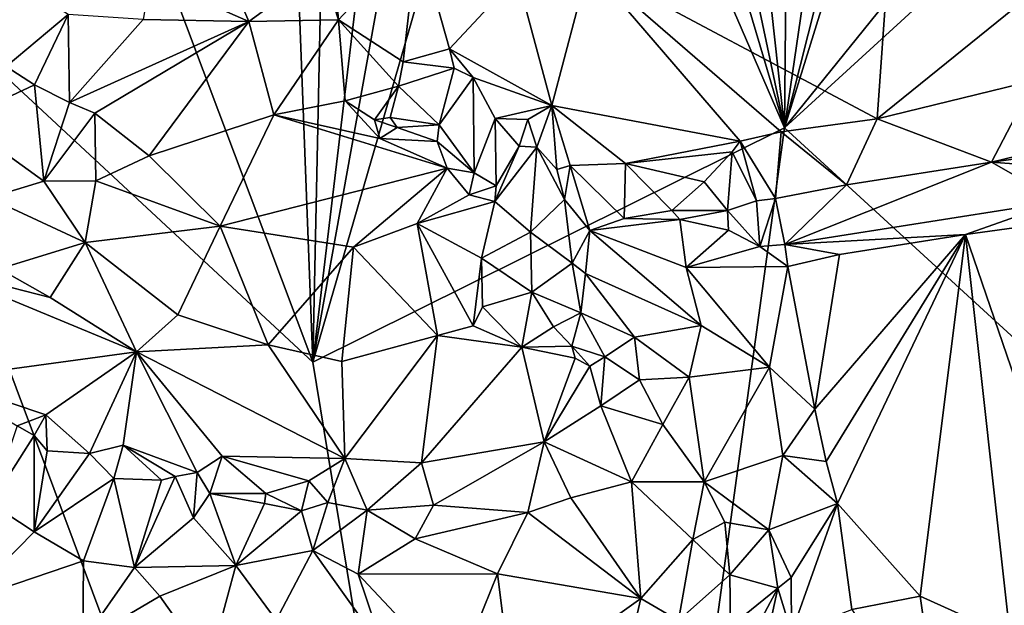
# Model space of a CAD drawing. Units: metres. Extents: x 29 to 33.4, y -11.9 to 11.6.
# Drawn here: x 30.1 to 31.3, y 10.3 to 11 of the extents above; entities that cross this region are included whole.
import ezdxf

# ---------------------------------------------------------------- set-up
doc = ezdxf.new("R2010")
doc.units = ezdxf.units.M

msp = doc.modelspace()

# ---------------------------------------------------------------- linework, layer by layer
at = {"layer": '1'}
for points in [[(30.765, 11.5933, -1.6869), (30.8583, 11.5947, -1.6872), (31.0635, 10.904, -1.6874)], [(31.0635, 10.904, -1.6874), (30.8583, 11.5947, -1.6872), (30.9174, 11.5943, -1.6871)], [(31.0635, 10.904, -1.6874), (30.9174, 11.5943, -1.6871), (30.9872, 11.597, -1.6891)], [(31.0635, 10.904, -1.6874), (30.9872, 11.597, -1.6891), (31.0699, 11.5938, -1.6886)], [(31.0635, 10.904, -1.6874), (31.4875, 11.4296, -1.6908), (31.829, 11.6049, -1.6952)], [(31.0635, 10.904, -1.6874), (31.829, 11.6049, -1.6952), (32.579, 9.515, -1.6965)], [(31.0635, 10.904, -1.6874), (31.1645, 11.5958, -1.6887), (31.2389, 11.5996, -1.6891)], [(31.0635, 10.904, -1.6874), (31.2389, 11.5996, -1.6891), (31.2778, 11.5953, -1.6895)], [(31.0635, 10.904, -1.6874), (31.0699, 11.5938, -1.6886), (31.1645, 11.5958, -1.6887)], [(31.0635, 10.904, -1.6874), (31.2778, 11.5953, -1.6895), (31.4875, 11.4296, -1.6908)], [(30.4818, 10.6151, -1.6834), (30.1906, 11.3898, -1.682), (30.4447, 11.5853, -1.6861)], [(30.4818, 10.6151, -1.6834), (30.4447, 11.5853, -1.6861), (30.5023, 11.5823, -1.688)], [(30.4818, 10.6151, -1.6834), (30.6563, 11.5842, -1.6876), (30.765, 11.5933, -1.6869)], [(30.4818, 10.6151, -1.6834), (30.765, 11.5933, -1.6869), (31.0635, 10.904, -1.6874)], [(30.4818, 10.6151, -1.6834), (30.5023, 11.5823, -1.688), (30.5978, 11.5856, -1.687)], [(30.4818, 10.6151, -1.6834), (30.5978, 11.5856, -1.687), (30.6563, 11.5842, -1.6876)], [(29.9023, 11.1542, -1.6804), (30.1906, 11.3898, -1.682), (30.4818, 10.6151, -1.6834)], [(29.581, 10.3779, -1.6725), (29.9023, 11.1542, -1.6804), (30.7772, 8.8157, -1.6814)], [(30.7772, 8.8157, -1.6814), (29.9023, 11.1542, -1.6804), (30.4818, 10.6151, -1.6834)], [(30.4928, 11.1012, -0.9851), (30.5133, 11.0373, -0.9811), (30.5042, 11.1401, -0.9717)], [(30.5042, 11.1401, -0.9717), (30.5133, 11.0373, -0.9811), (30.6107, 11.1418, -1.0481)], [(30.5133, 11.0373, -0.9811), (30.593, 10.9858, -1.0424), (30.6107, 11.1418, -1.0481)], [(30.6107, 11.1418, -1.0481), (30.593, 10.9858, -1.0424), (30.6502, 11.0017, -1.038)], [(30.6107, 11.1418, -1.0481), (30.6502, 11.0017, -1.038), (30.7336, 11.0912, -1.0472)], [(30.3709, 11.1104, -0.9766), (30.2811, 11.0894, -0.9857), (30.4028, 11.0353, -0.9947)], [(30.4028, 11.0353, -0.9947), (30.4928, 11.1012, -0.9851), (30.3709, 11.1104, -0.9766)], [(30.4928, 11.1012, -0.9851), (30.4028, 11.0353, -0.9947), (30.5133, 11.0373, -0.9811)], [(30.7336, 11.0912, -1.0472), (30.7766, 10.9319, -1.0332), (30.822, 11.1047, -1.0458)], [(30.7766, 10.9319, -1.0332), (31.0088, 10.8879, -1.0269), (30.822, 11.1047, -1.0458)], [(31.0088, 10.8879, -1.0269), (31.0593, 10.8991, -1.0251), (30.822, 11.1047, -1.0458)], [(31.0593, 10.8991, -1.0251), (31.1775, 10.9152, -1.0227), (30.822, 11.1047, -1.0458)], [(30.822, 11.1047, -1.0458), (31.1775, 10.9152, -1.0227), (31.1903, 11.0959, -1.0283)], [(30.1021, 11.0942, -0.9919), (30.1037, 10.98, -0.9753), (30.1801, 11.0441, -0.9947)], [(30.2811, 11.0894, -0.9857), (30.2724, 11.0379, -0.9964), (30.4028, 11.0353, -0.9947)], [(30.7336, 11.0912, -1.0472), (30.6502, 11.0017, -1.038), (30.7766, 10.9319, -1.0332)], [(31.1903, 11.0959, -1.0283), (31.1775, 10.9152, -1.0227), (31.3785, 11.0782, -1.0212)], [(31.3785, 11.0782, -1.0212), (31.1775, 10.9152, -1.0227), (31.3713, 10.9624, -1.022)], [(30.1801, 11.0441, -0.9947), (30.1037, 10.98, -0.9753), (30.1384, 10.9573, -0.9713)], [(30.1384, 10.9573, -0.9713), (30.1818, 10.9355, -0.974), (30.1801, 11.0441, -0.9947)], [(30.1801, 11.0441, -0.9947), (30.1818, 10.9355, -0.974), (30.2724, 11.0379, -0.9964)], [(30.2724, 11.0379, -0.9964), (30.1818, 10.9355, -0.974), (30.4028, 11.0353, -0.9947)], [(30.4028, 11.0353, -0.9947), (30.4335, 10.9203, -0.9724), (30.5133, 11.0373, -0.9811)], [(30.5133, 11.0373, -0.9811), (30.4335, 10.9203, -0.9724), (30.5216, 10.9377, -0.9713)], [(30.5133, 11.0373, -0.9811), (30.5216, 10.9377, -0.9713), (30.5875, 10.9554, -1.0292)], [(30.5133, 11.0373, -0.9811), (30.5875, 10.9554, -1.0292), (30.593, 10.9858, -1.0424)], [(30.1818, 10.9355, -0.974), (30.2131, 10.9221, -0.971), (30.4028, 11.0353, -0.9947)], [(30.4028, 11.0353, -0.9947), (30.2131, 10.9221, -0.971), (30.2798, 10.8696, -0.9834)], [(30.2798, 10.8696, -0.9834), (30.4335, 10.9203, -0.9724), (30.4028, 11.0353, -0.9947)], [(30.593, 10.9858, -1.0424), (30.656, 10.9776, -1.0303), (30.6502, 11.0017, -1.038)], [(30.6502, 11.0017, -1.038), (30.656, 10.9776, -1.0303), (30.6794, 10.9661, -1.0346)], [(30.6502, 11.0017, -1.038), (30.6794, 10.9661, -1.0346), (30.7766, 10.9319, -1.0332)], [(30.1037, 10.98, -0.9753), (30.0455, 10.9137, -0.9996), (30.1384, 10.9573, -0.9713)], [(30.593, 10.9858, -1.0424), (30.5875, 10.9554, -1.0292), (30.656, 10.9776, -1.0303)], [(30.5875, 10.9554, -1.0292), (30.6376, 10.9078, -0.9856), (30.656, 10.9776, -1.0303)], [(30.656, 10.9776, -1.0303), (30.6376, 10.9078, -0.9856), (30.6794, 10.9661, -1.0346)], [(30.6376, 10.9078, -0.9856), (30.6806, 10.8487, -0.9957), (30.6794, 10.9661, -1.0346)], [(30.6794, 10.9661, -1.0346), (30.6806, 10.8487, -0.9957), (30.7065, 10.9159, -1.0382)], [(30.7766, 10.9319, -1.0332), (30.6794, 10.9661, -1.0346), (30.7065, 10.9159, -1.0382)], [(30.0455, 10.9137, -0.9996), (30.1502, 10.8384, -1.0001), (30.1384, 10.9573, -0.9713)], [(30.1384, 10.9573, -0.9713), (30.1502, 10.8384, -1.0001), (30.1818, 10.9355, -0.974)], [(30.5216, 10.9377, -0.9713), (30.558, 10.9142, -0.9737), (30.5875, 10.9554, -1.0292)], [(30.577, 10.917, -1.004), (30.5875, 10.9554, -1.0292), (30.558, 10.9142, -0.9737)], [(30.5875, 10.9554, -1.0292), (30.577, 10.917, -1.004), (30.6376, 10.9078, -0.9856)], [(31.3713, 10.9624, -1.022), (31.1775, 10.9152, -1.0227), (31.3186, 10.862, -1.0305)], [(31.3713, 10.9624, -1.022), (31.3186, 10.862, -1.0305), (31.4132, 10.8848, -1.0269)], [(30.1818, 10.9355, -0.974), (30.1502, 10.8384, -1.0001), (30.2131, 10.9221, -0.971)], [(30.4335, 10.9203, -0.9724), (30.5644, 10.891, -0.979), (30.5216, 10.9377, -0.9713)], [(30.5216, 10.9377, -0.9713), (30.5644, 10.891, -0.979), (30.558, 10.9142, -0.9737)], [(30.7766, 10.9319, -1.0332), (30.7065, 10.9159, -1.0382), (30.7468, 10.9146, -1.0336)], [(30.7468, 10.9146, -1.0336), (30.7581, 10.8804, -1.0336), (30.7766, 10.9319, -1.0332)], [(30.7766, 10.9319, -1.0332), (30.7581, 10.8804, -1.0336), (30.7826, 10.853, -1.0591)], [(30.7766, 10.9319, -1.0332), (30.7826, 10.853, -1.0591), (30.799, 10.8577, -1.058)], [(30.799, 10.8577, -1.058), (30.8673, 10.8604, -1.042), (30.7766, 10.9319, -1.0332)], [(30.7766, 10.9319, -1.0332), (30.8673, 10.8604, -1.042), (31.0088, 10.8879, -1.0269)], [(30.1502, 10.8384, -1.0001), (30.2141, 10.8389, -0.9933), (30.2131, 10.9221, -0.971)], [(30.2131, 10.9221, -0.971), (30.2141, 10.8389, -0.9933), (30.2798, 10.8696, -0.9834)], [(30.2798, 10.8696, -0.9834), (30.3676, 10.7831, -0.9996), (30.4335, 10.9203, -0.9724)], [(30.4335, 10.9203, -0.9724), (30.3676, 10.7831, -0.9996), (30.6474, 10.8545, -0.9882)], [(30.4335, 10.9203, -0.9724), (30.6474, 10.8545, -0.9882), (30.5644, 10.891, -0.979)], [(30.5857, 10.9045, -0.9898), (30.577, 10.917, -1.004), (30.558, 10.9142, -0.9737)], [(30.577, 10.917, -1.004), (30.5857, 10.9045, -0.9898), (30.6376, 10.9078, -0.9856)], [(30.7065, 10.9159, -1.0382), (30.6806, 10.8487, -0.9957), (30.708, 10.8326, -0.9804)], [(30.7065, 10.9159, -1.0382), (30.708, 10.8326, -0.9804), (30.736, 10.8814, -1.0173)], [(30.7065, 10.9159, -1.0382), (30.736, 10.8814, -1.0173), (30.7468, 10.9146, -1.0336)], [(30.7468, 10.9146, -1.0336), (30.736, 10.8814, -1.0173), (30.7581, 10.8804, -1.0336)], [(31.0593, 10.8991, -1.0251), (31.1396, 10.8338, -1.0352), (31.1775, 10.9152, -1.0227)], [(31.1775, 10.9152, -1.0227), (31.1396, 10.8338, -1.0352), (31.3186, 10.862, -1.0305)], [(30.0455, 10.9137, -0.9996), (30.0824, 10.8179, -1.0028), (30.1502, 10.8384, -1.0001)], [(30.4818, 10.6151, -1.6834), (31.0635, 10.904, -1.6874), (30.7772, 8.8157, -1.6814)], [(30.558, 10.9142, -0.9737), (30.5644, 10.891, -0.979), (30.5857, 10.9045, -0.9898)], [(30.5857, 10.9045, -0.9898), (30.5644, 10.891, -0.979), (30.635, 10.8875, -0.9798)], [(30.5857, 10.9045, -0.9898), (30.635, 10.8875, -0.9798), (30.6376, 10.9078, -0.9856)], [(30.6376, 10.9078, -0.9856), (30.635, 10.8875, -0.9798), (30.6806, 10.8487, -0.9957)], [(30.7772, 8.8157, -1.6814), (31.0635, 10.904, -1.6874), (32.579, 9.515, -1.6965)], [(30.5644, 10.891, -0.979), (30.6474, 10.8545, -0.9882), (30.635, 10.8875, -0.9798)], [(31.0593, 10.8991, -1.0251), (31.0088, 10.8879, -1.0269), (31.0524, 10.8171, -1.0481)], [(31.0593, 10.8991, -1.0251), (31.0524, 10.8171, -1.0481), (31.1396, 10.8338, -1.0352)], [(31.5763, 10.8971, -1.0417), (31.3186, 10.862, -1.0305), (31.5449, 10.8449, -1.0999)], [(31.4132, 10.8848, -1.0269), (31.3186, 10.862, -1.0305), (31.5763, 10.8971, -1.0417)], [(30.635, 10.8875, -0.9798), (30.6474, 10.8545, -0.9882), (30.6806, 10.8487, -0.9957)], [(30.708, 10.8326, -0.9804), (30.706, 10.8134, -0.9773), (30.736, 10.8814, -1.0173)], [(30.7581, 10.8804, -1.0336), (30.736, 10.8814, -1.0173), (30.706, 10.8134, -0.9773)], [(30.7581, 10.8804, -1.0336), (30.706, 10.8134, -0.9773), (30.75, 10.7756, -1.0338)], [(30.7581, 10.8804, -1.0336), (30.75, 10.7756, -1.0338), (30.7919, 10.8157, -1.0827)], [(30.7826, 10.853, -1.0591), (30.7581, 10.8804, -1.0336), (30.7919, 10.8157, -1.0827)], [(31.0088, 10.8879, -1.0269), (30.8673, 10.8604, -1.042), (30.9987, 10.8747, -1.0339)], [(30.9987, 10.8747, -1.0339), (31.0287, 10.8143, -1.0564), (31.0088, 10.8879, -1.0269)], [(31.0088, 10.8879, -1.0269), (31.0287, 10.8143, -1.0564), (31.0524, 10.8171, -1.0481)], [(30.2141, 10.8389, -0.9933), (30.3676, 10.7831, -0.9996), (30.2798, 10.8696, -0.9834)], [(30.9987, 10.8747, -1.0339), (30.8673, 10.8604, -1.042), (30.9642, 10.8377, -1.0637)], [(30.9987, 10.8747, -1.0339), (30.9642, 10.8377, -1.0637), (30.9929, 10.8021, -1.0874)], [(30.9987, 10.8747, -1.0339), (30.9929, 10.8021, -1.0874), (31.0287, 10.8143, -1.0564)], [(30.3676, 10.7831, -0.9996), (30.5321, 10.757, -1.0037), (30.6474, 10.8545, -0.9882)], [(30.6474, 10.8545, -0.9882), (30.5321, 10.757, -1.0037), (30.6103, 10.7861, -0.9995)], [(30.6474, 10.8545, -0.9882), (30.6103, 10.7861, -0.9995), (30.6746, 10.8215, -0.9859)], [(30.6806, 10.8487, -0.9957), (30.6474, 10.8545, -0.9882), (30.6746, 10.8215, -0.9859)], [(30.7826, 10.853, -1.0591), (30.7919, 10.8157, -1.0827), (30.799, 10.8577, -1.058)], [(30.799, 10.8577, -1.058), (30.7919, 10.8157, -1.0827), (30.8235, 10.7774, -1.1162)], [(30.8673, 10.8604, -1.042), (30.799, 10.8577, -1.058), (30.8655, 10.7922, -1.1114)], [(30.799, 10.8577, -1.058), (30.8235, 10.7774, -1.1162), (30.8655, 10.7922, -1.1114)], [(30.8673, 10.8604, -1.042), (30.8655, 10.7922, -1.1114), (30.9243, 10.8023, -1.1094)], [(30.8673, 10.8604, -1.042), (30.9243, 10.8023, -1.1094), (30.9642, 10.8377, -1.0637)], [(31.3186, 10.862, -1.0305), (31.1396, 10.8338, -1.0352), (31.0638, 10.7604, -1.1052)], [(31.3186, 10.862, -1.0305), (31.0638, 10.7604, -1.1052), (31.403, 10.8138, -1.1004)], [(31.3186, 10.862, -1.0305), (31.403, 10.8138, -1.1004), (31.5449, 10.8449, -1.0999)], [(30.6806, 10.8487, -0.9957), (30.6746, 10.8215, -0.9859), (30.708, 10.8326, -0.9804)], [(30.0824, 10.8179, -1.0028), (30.2012, 10.7629, -0.9914), (30.1502, 10.8384, -1.0001)], [(30.2141, 10.8389, -0.9933), (30.1502, 10.8384, -1.0001), (30.2012, 10.7629, -0.9914)], [(30.2141, 10.8389, -0.9933), (30.2012, 10.7629, -0.9914), (30.3676, 10.7831, -0.9996)], [(30.6746, 10.8215, -0.9859), (30.706, 10.8134, -0.9773), (30.708, 10.8326, -0.9804)], [(30.9642, 10.8377, -1.0637), (30.9243, 10.8023, -1.1094), (30.9929, 10.8021, -1.0874)], [(31.1396, 10.8338, -1.0352), (31.0524, 10.8171, -1.0481), (31.0638, 10.7604, -1.1052)], [(30.0824, 10.8179, -1.0028), (30.0951, 10.7304, -0.9927), (30.2012, 10.7629, -0.9914)], [(30.6103, 10.7861, -0.9995), (30.706, 10.8134, -0.9773), (30.6746, 10.8215, -0.9859)], [(30.6103, 10.7861, -0.9995), (30.6897, 10.7433, -0.9811), (30.706, 10.8134, -0.9773)], [(30.6897, 10.7433, -0.9811), (30.75, 10.7756, -1.0338), (30.706, 10.8134, -0.9773)], [(30.75, 10.7756, -1.0338), (30.8016, 10.7374, -1.1061), (30.7919, 10.8157, -1.0827)], [(30.7919, 10.8157, -1.0827), (30.8016, 10.7374, -1.1061), (30.8235, 10.7774, -1.1162)], [(31.0287, 10.8143, -1.0564), (30.9929, 10.8021, -1.0874), (31.0328, 10.7577, -1.1088)], [(31.0287, 10.8143, -1.0564), (31.0328, 10.7577, -1.1088), (31.0524, 10.8171, -1.0481)], [(31.0524, 10.8171, -1.0481), (31.0328, 10.7577, -1.1088), (31.0638, 10.7604, -1.1052)], [(31.0638, 10.7604, -1.1052), (31.2865, 10.7727, -1.1165), (31.403, 10.8138, -1.1004)], [(31.403, 10.8138, -1.1004), (31.2865, 10.7727, -1.1165), (31.4693, 10.7979, -1.1187)], [(30.8655, 10.7922, -1.1114), (30.9343, 10.7912, -1.1129), (30.9243, 10.8023, -1.1094)], [(30.9243, 10.8023, -1.1094), (30.9343, 10.7912, -1.1129), (30.9929, 10.8021, -1.0874)], [(30.9343, 10.7912, -1.1129), (30.9944, 10.7781, -1.1014), (30.9929, 10.8021, -1.0874)], [(30.9929, 10.8021, -1.0874), (30.9944, 10.7781, -1.1014), (31.0328, 10.7577, -1.1088)], [(31.2865, 10.7727, -1.1165), (31.4643, 10.2528, -1.1183), (31.4693, 10.7979, -1.1187)], [(30.2012, 10.7629, -0.9914), (30.3153, 10.6736, -0.9783), (30.3676, 10.7831, -0.9996)], [(30.3153, 10.6736, -0.9783), (30.4267, 10.6366, -0.9772), (30.3676, 10.7831, -0.9996)], [(30.3676, 10.7831, -0.9996), (30.4267, 10.6366, -0.9772), (30.5321, 10.757, -1.0037)], [(30.5321, 10.757, -1.0037), (30.6356, 10.6479, -0.9779), (30.6103, 10.7861, -0.9995)], [(30.6103, 10.7861, -0.9995), (30.6356, 10.6479, -0.9779), (30.6796, 10.6599, -0.9722)], [(30.6103, 10.7861, -0.9995), (30.6796, 10.6599, -0.9722), (30.6897, 10.7433, -0.9811)], [(30.8655, 10.7922, -1.1114), (30.8235, 10.7774, -1.1162), (30.9343, 10.7912, -1.1129)], [(30.9343, 10.7912, -1.1129), (30.8235, 10.7774, -1.1162), (30.9422, 10.7321, -1.1178)], [(30.9343, 10.7912, -1.1129), (30.9422, 10.7321, -1.1178), (30.9944, 10.7781, -1.1014)], [(30.75, 10.7756, -1.0338), (30.6897, 10.7433, -0.9811), (30.7518, 10.7015, -1.0186)], [(30.8016, 10.7374, -1.1061), (30.75, 10.7756, -1.0338), (30.7518, 10.7015, -1.0186)], [(30.8235, 10.7774, -1.1162), (30.8016, 10.7374, -1.1061), (30.8181, 10.7246, -1.1174)], [(30.8181, 10.7246, -1.1174), (30.9605, 10.6605, -1.1169), (30.8235, 10.7774, -1.1162)], [(30.8235, 10.7774, -1.1162), (30.9605, 10.6605, -1.1169), (30.9422, 10.7321, -1.1178)], [(30.9944, 10.7781, -1.1014), (30.9422, 10.7321, -1.1178), (31.0328, 10.7577, -1.1088)], [(31.0638, 10.7604, -1.1052), (31.1312, 10.7479, -1.118), (31.2865, 10.7727, -1.1165)], [(31.1009, 10.5573, -1.1174), (31.1148, 10.4925, -1.1169), (31.2865, 10.7727, -1.1165)], [(31.1312, 10.7479, -1.118), (31.1009, 10.5573, -1.1174), (31.2865, 10.7727, -1.1165)], [(31.1148, 10.4925, -1.1169), (31.1287, 10.4407, -1.1168), (31.2865, 10.7727, -1.1165)], [(31.2865, 10.7727, -1.1165), (31.1287, 10.4407, -1.1168), (31.2308, 10.3264, -1.1173)], [(31.2865, 10.7727, -1.1165), (31.2308, 10.3264, -1.1173), (31.3417, 10.2763, -1.118)], [(31.2865, 10.7727, -1.1165), (31.3417, 10.2763, -1.118), (31.4643, 10.2528, -1.1183)], [(30.2012, 10.7629, -0.9914), (30.0951, 10.7304, -0.9927), (30.158, 10.695, -0.9894)], [(30.2012, 10.7629, -0.9914), (30.158, 10.695, -0.9894), (30.2642, 10.628, -0.9848)], [(30.2012, 10.7629, -0.9914), (30.2642, 10.628, -0.9848), (30.3153, 10.6736, -0.9783)], [(30.4267, 10.6366, -0.9772), (30.5177, 10.6159, -0.98), (30.5321, 10.757, -1.0037)], [(30.5321, 10.757, -1.0037), (30.5177, 10.6159, -0.98), (30.6356, 10.6479, -0.9779)], [(31.0328, 10.7577, -1.1088), (30.9422, 10.7321, -1.1178), (31.0673, 10.7331, -1.1176)], [(31.0638, 10.7604, -1.1052), (31.0328, 10.7577, -1.1088), (31.0673, 10.7331, -1.1176)], [(31.0638, 10.7604, -1.1052), (31.0673, 10.7331, -1.1176), (31.1312, 10.7479, -1.118)], [(31.0673, 10.7331, -1.1176), (31.1009, 10.5573, -1.1174), (31.1312, 10.7479, -1.118)], [(30.6897, 10.7433, -0.9811), (30.6796, 10.6599, -0.9722), (30.691, 10.6836, -0.9747)], [(30.691, 10.6836, -0.9747), (30.7518, 10.7015, -1.0186), (30.6897, 10.7433, -0.9811)], [(30.8123, 10.6761, -1.0483), (30.8016, 10.7374, -1.1061), (30.7518, 10.7015, -1.0186)], [(30.8181, 10.7246, -1.1174), (30.8016, 10.7374, -1.1061), (30.8123, 10.6761, -1.0483)], [(30.9422, 10.7321, -1.1178), (31.0448, 10.6089, -1.1173), (31.0673, 10.7331, -1.1176)], [(31.0448, 10.6089, -1.1173), (31.1009, 10.5573, -1.1174), (31.0673, 10.7331, -1.1176)], [(30.0132, 10.7321, -0.9996), (30.0201, 10.5948, -1.0325), (30.2642, 10.628, -0.9848)], [(30.0951, 10.7304, -0.9927), (30.0132, 10.7321, -0.9996), (30.158, 10.695, -0.9894)], [(30.0132, 10.7321, -0.9996), (30.2642, 10.628, -0.9848), (30.158, 10.695, -0.9894)], [(30.8123, 10.6761, -1.0483), (30.8785, 10.6461, -1.0669), (30.8181, 10.7246, -1.1174)], [(30.8785, 10.6461, -1.0669), (30.9605, 10.6605, -1.1169), (30.8181, 10.7246, -1.1174)], [(30.9605, 10.6605, -1.1169), (31.0448, 10.6089, -1.1173), (30.9422, 10.7321, -1.1178)], [(30.7518, 10.7015, -1.0186), (30.691, 10.6836, -0.9747), (30.7396, 10.6338, -0.9806)], [(30.7396, 10.6338, -0.9806), (30.7784, 10.6589, -1.0084), (30.7518, 10.7015, -1.0186)], [(30.7518, 10.7015, -1.0186), (30.7784, 10.6589, -1.0084), (30.8123, 10.6761, -1.0483)], [(30.2642, 10.628, -0.9848), (30.4267, 10.6366, -0.9772), (30.3153, 10.6736, -0.9783)], [(30.691, 10.6836, -0.9747), (30.6796, 10.6599, -0.9722), (30.7396, 10.6338, -0.9806)], [(30.7784, 10.6589, -1.0084), (30.8012, 10.6348, -0.9951), (30.8123, 10.6761, -1.0483)], [(30.8123, 10.6761, -1.0483), (30.8012, 10.6348, -0.9951), (30.8417, 10.6216, -1.0187)], [(30.8123, 10.6761, -1.0483), (30.8417, 10.6216, -1.0187), (30.8785, 10.6461, -1.0669)], [(30.6796, 10.6599, -0.9722), (30.6356, 10.6479, -0.9779), (30.7396, 10.6338, -0.9806)], [(30.8785, 10.6461, -1.0669), (30.9458, 10.5965, -1.07), (30.9605, 10.6605, -1.1169)], [(30.9458, 10.5965, -1.07), (31.0448, 10.6089, -1.1173), (30.9605, 10.6605, -1.1169)], [(30.5177, 10.6159, -0.98), (30.5214, 10.4964, -1.0056), (30.6356, 10.6479, -0.9779)], [(30.5214, 10.4964, -1.0056), (30.6156, 10.491, -1.0065), (30.6356, 10.6479, -0.9779)], [(30.6356, 10.6479, -0.9779), (30.6156, 10.491, -1.0065), (30.7396, 10.6338, -0.9806)], [(30.7784, 10.6589, -1.0084), (30.7396, 10.6338, -0.9806), (30.8012, 10.6348, -0.9951)], [(30.2642, 10.628, -0.9848), (30.5214, 10.4964, -1.0056), (30.4267, 10.6366, -0.9772)], [(30.4267, 10.6366, -0.9772), (30.5214, 10.4964, -1.0056), (30.5177, 10.6159, -0.98)], [(30.8846, 10.5934, -1.033), (30.8785, 10.6461, -1.0669), (30.8417, 10.6216, -1.0187)], [(30.9458, 10.5965, -1.07), (30.8785, 10.6461, -1.0669), (30.8846, 10.5934, -1.033)], [(30.0201, 10.5948, -1.0325), (30.1526, 10.5501, -1.0236), (30.2642, 10.628, -0.9848)], [(30.1526, 10.5501, -1.0236), (30.2063, 10.5026, -1.0349), (30.2642, 10.628, -0.9848)], [(30.2642, 10.628, -0.9848), (30.2063, 10.5026, -1.0349), (30.248, 10.5126, -1.0212)], [(30.248, 10.5126, -1.0212), (30.3392, 10.4791, -1.0243), (30.2642, 10.628, -0.9848)], [(30.2642, 10.628, -0.9848), (30.3392, 10.4791, -1.0243), (30.3699, 10.4993, -1.0126)], [(30.2642, 10.628, -0.9848), (30.3699, 10.4993, -1.0126), (30.5214, 10.4964, -1.0056)], [(30.7396, 10.6338, -0.9806), (30.6156, 10.491, -1.0065), (30.7672, 10.5167, -1.0014)], [(30.8051, 10.6203, -0.9776), (30.8012, 10.6348, -0.9951), (30.7396, 10.6338, -0.9806)], [(30.7396, 10.6338, -0.9806), (30.7672, 10.5167, -1.0014), (30.8051, 10.6203, -0.9776)], [(30.8012, 10.6348, -0.9951), (30.8051, 10.6203, -0.9776), (30.8232, 10.6104, -0.9772)], [(30.8012, 10.6348, -0.9951), (30.8232, 10.6104, -0.9772), (30.8417, 10.6216, -1.0187)], [(30.8051, 10.6203, -0.9776), (30.7672, 10.5167, -1.0014), (30.8232, 10.6104, -0.9772)], [(30.8232, 10.6104, -0.9772), (30.837, 10.5613, -0.9856), (30.8417, 10.6216, -1.0187)], [(30.8417, 10.6216, -1.0187), (30.837, 10.5613, -0.9856), (30.8846, 10.5934, -1.033)], [(30.7672, 10.5167, -1.0014), (30.837, 10.5613, -0.9856), (30.8232, 10.6104, -0.9772)], [(31.0448, 10.6089, -1.1173), (30.9458, 10.5965, -1.07), (30.9645, 10.4677, -1.0311)], [(31.0448, 10.6089, -1.1173), (30.9645, 10.4677, -1.0311), (31.0611, 10.5, -1.0945)], [(31.1009, 10.5573, -1.1174), (31.0448, 10.6089, -1.1173), (31.0611, 10.5, -1.0945)], [(30.0201, 10.5948, -1.0325), (30.117, 10.5365, -1.0405), (30.1526, 10.5501, -1.0236)], [(30.837, 10.5613, -0.9856), (30.9135, 10.5383, -1.0279), (30.8846, 10.5934, -1.033)], [(30.9458, 10.5965, -1.07), (30.8846, 10.5934, -1.033), (30.9135, 10.5383, -1.0279)], [(30.9645, 10.4677, -1.0311), (30.9458, 10.5965, -1.07), (30.9135, 10.5383, -1.0279)], [(30.7672, 10.5167, -1.0014), (30.8748, 10.4676, -0.9983), (30.837, 10.5613, -0.9856)], [(30.9135, 10.5383, -1.0279), (30.837, 10.5613, -0.9856), (30.8748, 10.4676, -0.9983)], [(31.0611, 10.5, -1.0945), (31.1148, 10.4925, -1.1169), (31.1009, 10.5573, -1.1174)], [(30.1526, 10.5501, -1.0236), (30.117, 10.5365, -1.0405), (30.1383, 10.5247, -1.0278)], [(30.1526, 10.5501, -1.0236), (30.1383, 10.5247, -1.0278), (30.1543, 10.5059, -1.0245)], [(30.1526, 10.5501, -1.0236), (30.1543, 10.5059, -1.0245), (30.2063, 10.5026, -1.0349)], [(30.8748, 10.4676, -0.9983), (30.9645, 10.4677, -1.0311), (30.9135, 10.5383, -1.0279)], [(30.117, 10.5365, -1.0405), (30.0848, 10.4407, -1.0034), (30.1383, 10.5247, -1.0278)], [(30.1383, 10.5247, -1.0278), (30.0848, 10.4407, -1.0034), (30.1382, 10.4059, -0.9993)], [(30.1383, 10.5247, -1.0278), (30.1382, 10.4059, -0.9993), (30.1543, 10.5059, -1.0245)], [(30.6156, 10.491, -1.0065), (30.6307, 10.4386, -1.0168), (30.7672, 10.5167, -1.0014)], [(30.7672, 10.5167, -1.0014), (30.6307, 10.4386, -1.0168), (30.7467, 10.4296, -1.018)], [(30.7672, 10.5167, -1.0014), (30.7467, 10.4296, -1.018), (30.7999, 10.4477, -1.017)], [(30.7672, 10.5167, -1.0014), (30.7999, 10.4477, -1.017), (30.8748, 10.4676, -0.9983)], [(30.1543, 10.5059, -1.0245), (30.1382, 10.4059, -0.9993), (30.2063, 10.5026, -1.0349)], [(30.2063, 10.5026, -1.0349), (30.1382, 10.4059, -0.9993), (30.2365, 10.4718, -1.0212)], [(30.2063, 10.5026, -1.0349), (30.2365, 10.4718, -1.0212), (30.248, 10.5126, -1.0212)], [(30.248, 10.5126, -1.0212), (30.2365, 10.4718, -1.0212), (30.2951, 10.4697, -1.0344)], [(30.248, 10.5126, -1.0212), (30.2951, 10.4697, -1.0344), (30.312, 10.4742, -1.0352)], [(30.312, 10.4742, -1.0352), (30.3392, 10.4791, -1.0243), (30.248, 10.5126, -1.0212)], [(30.3699, 10.4993, -1.0126), (30.3392, 10.4791, -1.0243), (30.3546, 10.4533, -1.0203)], [(30.3699, 10.4993, -1.0126), (30.3546, 10.4533, -1.0203), (30.4238, 10.453, -1.0357)], [(30.3699, 10.4993, -1.0126), (30.4238, 10.453, -1.0357), (30.477, 10.469, -1.0163)], [(30.3699, 10.4993, -1.0126), (30.477, 10.469, -1.0163), (30.5214, 10.4964, -1.0056)], [(30.477, 10.469, -1.0163), (30.5002, 10.4422, -1.018), (30.5214, 10.4964, -1.0056)], [(30.5214, 10.4964, -1.0056), (30.5002, 10.4422, -1.018), (30.5488, 10.4325, -1.0296)], [(30.5214, 10.4964, -1.0056), (30.5488, 10.4325, -1.0296), (30.6156, 10.491, -1.0065)], [(30.6156, 10.491, -1.0065), (30.5488, 10.4325, -1.0296), (30.6307, 10.4386, -1.0168)], [(30.9645, 10.4677, -1.0311), (31.044, 10.4084, -1.0805), (31.0611, 10.5, -1.0945)], [(31.1287, 10.4407, -1.1168), (31.0611, 10.5, -1.0945), (31.044, 10.4084, -1.0805)], [(31.0611, 10.5, -1.0945), (31.1287, 10.4407, -1.1168), (31.1148, 10.4925, -1.1169)], [(30.312, 10.4742, -1.0352), (30.3345, 10.4231, -1.015), (30.3392, 10.4791, -1.0243)], [(30.3392, 10.4791, -1.0243), (30.3345, 10.4231, -1.015), (30.3546, 10.4533, -1.0203)], [(30.1382, 10.4059, -0.9993), (30.1988, 10.3702, -0.998), (30.2365, 10.4718, -1.0212)], [(30.2365, 10.4718, -1.0212), (30.1988, 10.3702, -0.998), (30.262, 10.3617, -1.0022)], [(30.2365, 10.4718, -1.0212), (30.262, 10.3617, -1.0022), (30.2951, 10.4697, -1.0344)], [(30.2951, 10.4697, -1.0344), (30.262, 10.3617, -1.0022), (30.312, 10.4742, -1.0352)], [(30.312, 10.4742, -1.0352), (30.262, 10.3617, -1.0022), (30.3345, 10.4231, -1.015)], [(30.477, 10.469, -1.0163), (30.4238, 10.453, -1.0357), (30.4676, 10.4316, -1.0187)], [(30.477, 10.469, -1.0163), (30.4676, 10.4316, -1.0187), (30.5002, 10.4422, -1.018)], [(30.7999, 10.4477, -1.017), (30.8861, 10.3235, -0.9874), (30.8748, 10.4676, -0.9983)], [(30.9645, 10.4677, -1.0311), (30.8748, 10.4676, -0.9983), (30.9504, 10.3963, -0.9828)], [(30.8748, 10.4676, -0.9983), (30.8861, 10.3235, -0.9874), (30.9504, 10.3963, -0.9828)], [(30.9504, 10.3963, -0.9828), (30.9898, 10.4179, -1.0363), (30.9645, 10.4677, -1.0311)], [(30.9898, 10.4179, -1.0363), (31.044, 10.4084, -1.0805), (30.9645, 10.4677, -1.0311)], [(30.3546, 10.4533, -1.0203), (30.3345, 10.4231, -1.015), (30.3867, 10.3645, -1.0105)], [(30.3546, 10.4533, -1.0203), (30.3867, 10.3645, -1.0105), (30.4221, 10.4408, -1.0358)], [(30.4238, 10.453, -1.0357), (30.3546, 10.4533, -1.0203), (30.4221, 10.4408, -1.0358)], [(30.4238, 10.453, -1.0357), (30.4221, 10.4408, -1.0358), (30.4676, 10.4316, -1.0187)], [(30.4676, 10.4316, -1.0187), (30.4817, 10.3828, -1.0107), (30.5002, 10.4422, -1.018)], [(30.5002, 10.4422, -1.018), (30.4817, 10.3828, -1.0107), (30.5488, 10.4325, -1.0296)], [(30.7467, 10.4296, -1.018), (30.8861, 10.3235, -0.9874), (30.7999, 10.4477, -1.017)], [(30.0848, 10.4407, -1.0034), (30.0549, 10.3213, -0.9531), (30.1382, 10.4059, -0.9993)], [(30.4221, 10.4408, -1.0358), (30.3867, 10.3645, -1.0105), (30.4676, 10.4316, -1.0187)], [(30.3867, 10.3645, -1.0105), (30.4817, 10.3828, -1.0107), (30.4676, 10.4316, -1.0187)], [(30.4817, 10.3828, -1.0107), (30.5375, 10.3535, -1.0082), (30.5488, 10.4325, -1.0296)], [(30.5488, 10.4325, -1.0296), (30.5375, 10.3535, -1.0082), (30.6081, 10.3972, -1.0152)], [(30.5488, 10.4325, -1.0296), (30.6081, 10.3972, -1.0152), (30.6307, 10.4386, -1.0168)], [(30.6307, 10.4386, -1.0168), (30.6081, 10.3972, -1.0152), (30.7467, 10.4296, -1.018)], [(30.6081, 10.3972, -1.0152), (30.7096, 10.3542, -1.0072), (30.7467, 10.4296, -1.018)], [(30.7467, 10.4296, -1.018), (30.7096, 10.3542, -1.0072), (30.8861, 10.3235, -0.9874)], [(31.0716, 10.3496, -1.1145), (31.1287, 10.4407, -1.1168), (31.044, 10.4084, -1.0805)], [(31.0716, 10.3496, -1.1145), (31.0719, 10.2812, -1.116), (31.1287, 10.4407, -1.1168)], [(31.0719, 10.2812, -1.116), (31.1464, 10.3103, -1.1162), (31.1287, 10.4407, -1.1168)], [(31.2308, 10.3264, -1.1173), (31.1287, 10.4407, -1.1168), (31.1464, 10.3103, -1.1162)], [(30.3345, 10.4231, -1.015), (30.262, 10.3617, -1.0022), (30.3867, 10.3645, -1.0105)], [(30.9504, 10.3963, -0.9828), (30.996, 10.3527, -1.0446), (30.9898, 10.4179, -1.0363)], [(31.044, 10.4084, -1.0805), (30.9898, 10.4179, -1.0363), (30.996, 10.3527, -1.0446)], [(30.1382, 10.4059, -0.9993), (30.0549, 10.3213, -0.9531), (30.1988, 10.3702, -0.998)], [(30.996, 10.3527, -1.0446), (31.0553, 10.3365, -1.109), (31.044, 10.4084, -1.0805)], [(31.044, 10.4084, -1.0805), (31.0553, 10.3365, -1.109), (31.0716, 10.3496, -1.1145)], [(30.6081, 10.3972, -1.0152), (30.5375, 10.3535, -1.0082), (30.7096, 10.3542, -1.0072)], [(30.8861, 10.3235, -0.9874), (30.9325, 10.2964, -0.9931), (30.9504, 10.3963, -0.9828)], [(30.9504, 10.3963, -0.9828), (30.9325, 10.2964, -0.9931), (30.996, 10.3527, -1.0446)], [(30.4817, 10.3828, -1.0107), (30.3867, 10.3645, -1.0105), (30.4366, 10.2971, -1.0006)], [(30.4366, 10.2971, -1.0006), (30.5692, 10.2601, -1.0007), (30.4817, 10.3828, -1.0107)], [(30.5375, 10.3535, -1.0082), (30.4817, 10.3828, -1.0107), (30.5692, 10.2601, -1.0007)], [(29.0845, 8.8628, -1.6656), (29.581, 10.3779, -1.6725), (30.7772, 8.8157, -1.6814)], [(30.1988, 10.3702, -0.998), (30.0549, 10.3213, -0.9531), (30.1981, 10.2707, -0.9582)], [(30.1988, 10.3702, -0.998), (30.1981, 10.2707, -0.9582), (30.262, 10.3617, -1.0022)], [(30.262, 10.3617, -1.0022), (30.1981, 10.2707, -0.9582), (30.2933, 10.3265, -0.9976)], [(30.262, 10.3617, -1.0022), (30.2933, 10.3265, -0.9976), (30.3867, 10.3645, -1.0105)], [(30.3867, 10.3645, -1.0105), (30.2933, 10.3265, -0.9976), (30.3536, 10.2409, -0.9687)], [(30.3867, 10.3645, -1.0105), (30.3536, 10.2409, -0.9687), (30.4366, 10.2971, -1.0006)], [(30.5375, 10.3535, -1.0082), (30.6575, 10.2258, -0.9971), (30.7096, 10.3542, -1.0072)], [(30.5375, 10.3535, -1.0082), (30.5692, 10.2601, -1.0007), (30.6575, 10.2258, -0.9971)], [(30.7096, 10.3542, -1.0072), (30.6575, 10.2258, -0.9971), (30.7275, 10.2104, -0.9907)], [(30.7096, 10.3542, -1.0072), (30.7275, 10.2104, -0.9907), (30.8861, 10.3235, -0.9874)], [(30.996, 10.3527, -1.0446), (30.9325, 10.2964, -0.9931), (30.9969, 10.2893, -1.0617)], [(30.9969, 10.2893, -1.0617), (31.0553, 10.3365, -1.109), (30.996, 10.3527, -1.0446)], [(31.0553, 10.3365, -1.109), (31.0719, 10.2812, -1.116), (31.0716, 10.3496, -1.1145)], [(30.9969, 10.2893, -1.0617), (31.0137, 10.2586, -1.1102), (31.0553, 10.3365, -1.109)], [(31.0137, 10.2586, -1.1102), (31.0401, 10.2667, -1.1129), (31.0553, 10.3365, -1.109)], [(31.0553, 10.3365, -1.109), (31.0401, 10.2667, -1.1129), (31.0719, 10.2812, -1.116)], [(30.0549, 10.3213, -0.9531), (30.1191, 10.2345, -0.9449), (30.1981, 10.2707, -0.9582)], [(30.1981, 10.2707, -0.9582), (30.3536, 10.2409, -0.9687), (30.2933, 10.3265, -0.9976)], [(30.8861, 10.3235, -0.9874), (30.7275, 10.2104, -0.9907), (30.8657, 10.2358, -0.9842)], [(30.8861, 10.3235, -0.9874), (30.8657, 10.2358, -0.9842), (30.9325, 10.2964, -0.9931)], [(31.2569, 10.1418, -0.9972), (31.2308, 10.3264, -1.1173), (31.1464, 10.3103, -1.1162)], [(31.2569, 10.1418, -0.9972), (31.3417, 10.2763, -1.118), (31.2308, 10.3264, -1.1173)]]:
    msp.add_3dface(points, dxfattribs=at)

doc.saveas('drawing.dxf')
